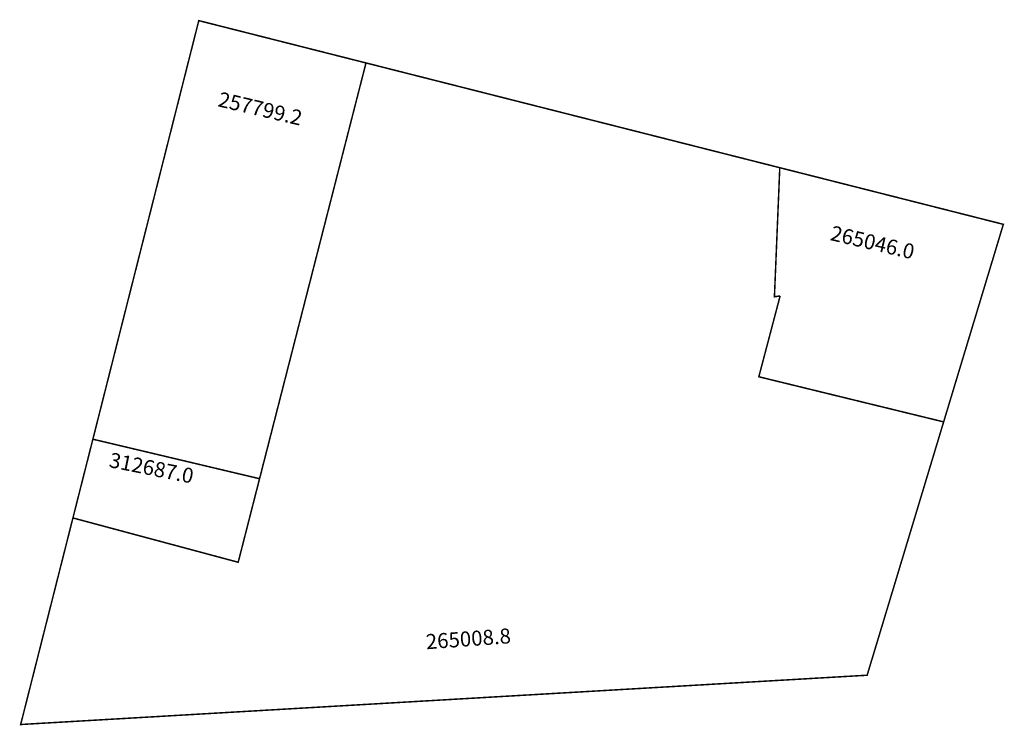
# Model space of a CAD drawing. Extents: x 180763 to 180960, y 1680223 to 1680364.
import ezdxf

# ---------------------------------------------------------------- set-up
doc = ezdxf.new("R2010")
doc.units = 0
doc.header["$MEASUREMENT"] = 0
doc.layers.add('DM1', color=1, linetype='CONTINUOUS')

msp = doc.modelspace()

# ---------------------------------------------------------------- linework, layer by layer
at = {"layer": 'DM1', "const_width": 0.3}
for points in [[(180832.28, 1680354.99), (180798.84, 1680363.45), (180777.66, 1680279.78), (180810.99, 1680271.88), (180832.28, 1680354.99)], [(180915.03, 1680334.05), (180915.03, 1680334.05), (180832.28, 1680354.99), (180806.72, 1680255.18)], [(180915.03, 1680334.05), (180832.28, 1680354.99)], [(180915.1, 1680308.42), (180913.96, 1680308.25), (180915.03, 1680334.05)], [(180947.8, 1680283.24), (180959.74, 1680322.73), (180915.03, 1680334.05)], [(180810.99, 1680271.88), (180806.72, 1680255.18), (180773.67, 1680264.04), (180763.22, 1680222.75), (180932.5, 1680232.6), (180947.8, 1680283.24), (180910.84, 1680292.26), (180915.1, 1680308.42)], [(180773.67, 1680264.04), (180763.22, 1680222.75), (180932.5, 1680232.6), (180947.8, 1680283.24)], [(180777.66, 1680279.78), (180773.67, 1680264.04)], [(180777.66, 1680279.78), (180810.99, 1680271.88), (180806.72, 1680255.18), (180773.67, 1680264.04)], [(180806.72, 1680255.18), (180773.67, 1680264.04)]]:
    msp.add_lwpolyline(points, dxfattribs=at)

# ---------------------------------------------------------------- texts
at = {"layer": 'DM1', "char_height": 3, "attachment_point": 1}
for s, insert, width, rotation in [('257799.2', (180803.19, 1680349.27), 19.4274, 346.7595), ('265046.0', (180925.64, 1680322.53), 19.4274, 346.7595), ('312687.0', (180781.33, 1680277.17), 26.2485, 348.6901), ('265008.8', (180844.14, 1680240.77), 21.5067, 4.1446)]:
    msp.add_mtext(s, dxfattribs=dict(at, insert=insert, width=width, rotation=rotation))

doc.saveas('drawing.dxf')
